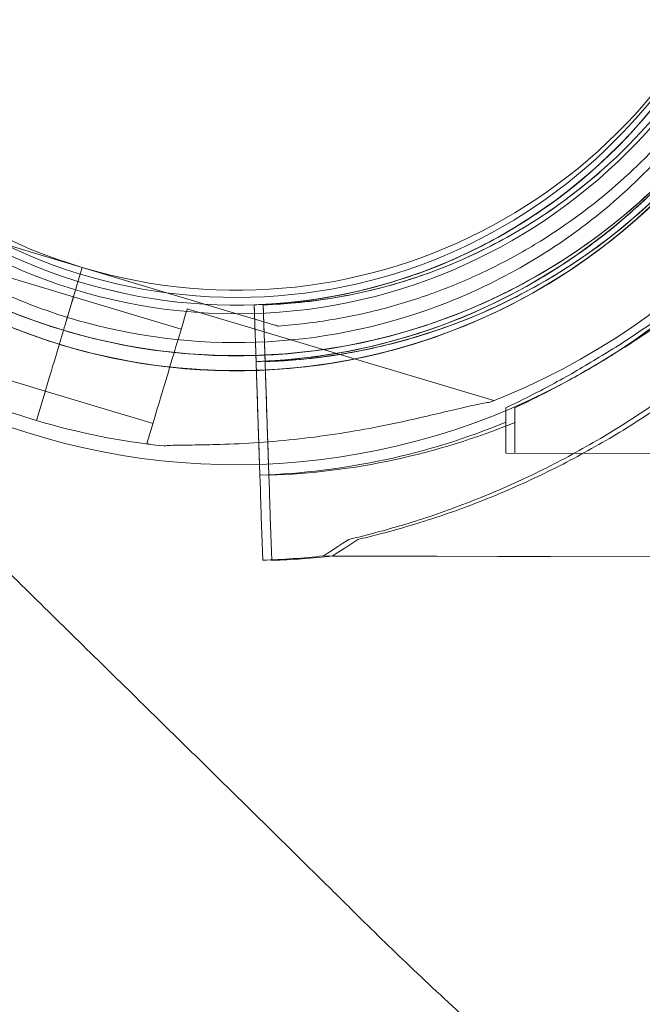
# Model space of a CAD drawing. Units: millimetres. Extents: x 34270 to 45577, y 7568 to 18341.
# Drawn here: x 39702 to 39769, y 11704 to 11809 of the extents above; entities that cross this region are included whole.
import ezdxf

# ---------------------------------------------------------------- set-up
doc = ezdxf.new("R2010")
doc.units = ezdxf.units.MM

# ---------------------------------------------------------------- blocks, each defined once
blk = doc.blocks.new('A$C7E28223C')
at = {"color": 0, "linetype": 'Continuous', "lineweight": 0}
for p, q in [((36409.14, 10214.61), (36409.14, 10214.61)), ((36409.14, 10214.61), (36409.14, 10214.61)), ((36409.14, 10214.61), (36409.14, 10214.61)), ((36410.1, 10214.6), (36410.1, 10214.6)), ((36410.1, 10214.6), (36410.1, 10214.6)), ((36336.66, 10209.66), (36354.68, 10204.26)), ((36354.68, 10204.26), (36336.66, 10209.66)), ((36403.6, 10207.09), (36403.6, 10207.09)), ((36353.75, 10201.13), (36342.25, 10204.57)), ((36354.68, 10204.27), (36352.96, 10198.52)), ((36352.96, 10198.52), (36354.68, 10204.27)), ((36352.96, 10198.52), (36354.68, 10204.26)), ((36354.68, 10204.26), (36352.96, 10198.52)), ((36354.68, 10204.27), (36372.71, 10198.87)), ((36354.68, 10204.27), (36354.68, 10204.27)), ((36372.71, 10198.87), (36354.68, 10204.27)), ((36354.68, 10204.26), (36354.68, 10204.26)), ((36365.24, 10197.69), (36353.74, 10201.13)), ((36398.62, 10190.05), (36365.89, 10199.85)), ((36373.03, 10200.28), (36373.03, 10200.28)), ((36373.03, 10200.28), (36373.03, 10200.28)), ((36373.03, 10200.28), (36373.03, 10200.28)), ((36373.03, 10200.28), (36373.03, 10200.28)), ((36373.03, 10200.28), (36373.2, 10195.22)), ((36373.03, 10200.28), (36373.03, 10200.28)), ((36373.2, 10195.22), (36373.03, 10200.28)), ((36373.99, 10200.27), (36373.99, 10200.27)), ((36373.99, 10200.27), (36374.16, 10195.21)), ((36373.99, 10200.27), (36373.99, 10200.27)), ((36374.16, 10195.21), (36373.99, 10200.27)), ((36375.58, 10198.01), (36375.58, 10198.01)), ((36352.39, 10196.6), (36351.7, 10194.3)), ((36351.7, 10194.3), (36352.39, 10196.6)), ((36351.7, 10194.3), (36352.39, 10196.6)), ((36352.39, 10196.6), (36351.7, 10194.3)), ((36373.64, 10182.11), (36373.13, 10197.28)), ((36373.13, 10197.28), (36373.64, 10182.11)), ((36374.6, 10182.1), (36374.09, 10197.27)), ((36374.09, 10197.27), (36374.6, 10182.1)), ((36350.73, 10191.07), (36339.24, 10194.51)), ((36373.28, 10192.72), (36373.37, 10190.03)), ((36374.24, 10192.71), (36374.33, 10190.03)), ((36349.8, 10187.94), (36350.71, 10190.99)), ((36350.71, 10190.99), (36349.8, 10187.94)), ((36349.8, 10187.94), (36350.71, 10190.99)), ((36350.71, 10190.99), (36349.8, 10187.94)), ((36362.23, 10187.63), (36350.73, 10191.08)), ((36361.85, 10185.4), (36361.58, 10185.48)), ((36373.52, 10185.6), (36373.64, 10182.1)), ((36373.64, 10182.1), (36373.52, 10185.6)), ((36374.48, 10185.59), (36374.6, 10182.1)), ((36374.6, 10182.1), (36374.48, 10185.59)), ((36399.87, 10184.43), (36428.64, 10184.37)), ((36400.83, 10184.43), (36429.6, 10184.37)), ((36373.79, 10177.67), (36373.94, 10173.01)), ((36373.94, 10173.01), (36373.79, 10177.67)), ((36374.75, 10177.67), (36374.9, 10173)), ((36374.9, 10173), (36374.75, 10177.67)), ((36380.42, 10173.48), (36447.44, 10173.33)), ((36381.38, 10173.47), (36448.4, 10173.33))]:
    blk.add_line(p, q, dxfattribs=at)
for centre, radius in [((36951.19, 10838.32), 690), ((36371.19, 10258.32), 59), ((36371.19, 10258.07), 57)]:
    blk.add_circle(centre, radius, dxfattribs=at)
for centre, radius, start, end in [((36371.17, 10259.35), 64.5, 73.3353, 253.3353), ((36371.17, 10259.35), 64.5, 253.3353, 73.3353), ((36371.17, 10259.35), 57.5, 73.3353, 253.3353), ((36371.17, 10259.35), 57.5, 73.3353, 253.3353), ((36371.17, 10259.35), 64.5, 121.8194, 253.3353), ((36371.17, 10259.35), 57.5, 253.3353, 73.3353), ((36371.17, 10259.35), 57.5, 253.3353, 73.3353), ((36371.17, 10259.35), 74.54, 291.2676, 35.4031), ((36371.11, 10257.75), 64.5, 196.6666, 16.6647), ((36371.11, 10257.75), 57.5, 196.6669, 16.6647), ((36371.11, 10257.75), 57.5, 196.6647, 16.6647), ((36371.11, 10257.75), 64.5, 196.6666, 328.1806), ((36371.11, 10257.75), 74.54, 234.5969, 338.7324), ((36371.11, 10257.75), 57.5, 271.9108, 330.0421), ((36371.11, 10257.75), 57.5, 271.9108, 330.0421), ((36372.08, 10257.74), 57.5, 271.9108, 330.0421), ((36372.08, 10257.74), 57.5, 271.9108, 330.0421), ((36371.11, 10257.75), 63.56, 271.9108, 330.0266), ((36372.08, 10257.74), 63.56, 271.9108, 330.0266), ((36371.11, 10257.75), 63.56, 271.9108, 311.3958), ((36372.08, 10257.74), 63.56, 271.9108, 311.3958), ((36371.17, 10259.35), 64.5, 253.3353, 301.8194), ((36371.17, 10259.35), 74.54, 242.6605, 253.3353), ((36371.17, 10259.35), 74.54, 253.3353, 264.0102), ((36371.11, 10257.75), 75.69, 271.9108, 292.3348), ((36372.08, 10257.74), 75.69, 271.9108, 292.3348), ((36371.11, 10257.75), 84.78, 271.9108, 276.3028), ((36372.08, 10257.74), 84.78, 271.9108, 276.3028)]:
    blk.add_arc(centre, radius, start, end, dxfattribs=at)
at = {"color": 0, "linetype": 'Continuous', "lineweight": 0, "extrusion": (0, 0, -1)}
for centre, major_axis, start_param, end_param in [((36352.24, 10196.1), (1.51, 5.03), 0, 1.070503), ((36352.24, 10196.1), (1.51, 5.03), 0, 1.070503), ((36373.13, 10197.28), (-0.1, 3), 0, 1.570796), ((36373.13, 10197.28), (-0.1, 3), 0, 1.570796), ((36374.09, 10197.27), (-0.1, 3), 0, 1.570796), ((36352.96, 10198.52), (-0.287, -0.958), 0, 1.570796), ((36352.96, 10198.52), (-0.287, -0.958), 0, 1.570796), ((36373.2, 10195.22), (0.033, -0.999), 0, 1.570796), ((36373.2, 10195.22), (0.033, -0.999), 0, 1.570796), ((36374.16, 10195.21), (0.033, -0.999), 0, 1.570796), ((36399.89, 10194.43), (-0.02, -10), -1.029953, 0), ((36399.89, 10194.43), (-0.02, -10), -1.029953, 0), ((36400.85, 10194.43), (-0.02, -10), -1.029953, 0), ((36373.64, 10182.11), (0.15, -4.5), -1.570796, -0.165149), ((36373.64, 10182.11), (0.15, -4.5), -1.570796, -0.165149), ((36374.6, 10182.1), (0.15, -4.5), -1.570796, -0.165149)]:
    blk.add_ellipse(centre, major_axis=major_axis, ratio=0.000001, start_param=start_param, end_param=end_param, dxfattribs=at)
at = {"color": 0, "linetype": 'Continuous', "lineweight": 0}
for centre, major_axis, start_param, end_param in [((36363.73, 10192.66), (-2.15, -7.18), 0, 3.141593), ((36352.39, 10196.6), (0.287, 0.958), -1.570796, 0), ((36352.39, 10196.6), (0.287, 0.958), -1.570796, 0), ((36351.7, 10194.3), (-1, -3.35), 0.165149, 1.570796), ((36351.7, 10194.3), (-1, -3.35), 0.165149, 1.570796), ((36373.37, 10190.03), (0.15, -4.5), -1.570796, -0.165149), ((36373.37, 10190.03), (0.15, -4.5), -1.570796, -0.165149), ((36374.33, 10190.03), (0.15, -4.5), -1.570796, -0.165149), ((36412.48, 10194.41), (-32.05, -20.93), -0.413225, 0), ((36412.48, 10194.41), (-32.05, -20.93), -0.413225, 0), ((36413.44, 10194.4), (-32.05, -20.93), -0.413225, 0)]:
    blk.add_ellipse(centre, major_axis=major_axis, ratio=0.000001, start_param=start_param, end_param=end_param, dxfattribs=at)
for points, knots in [([(32283.59, 9053.15), (32107.15, 9664.23), (31439.35, 10767.32), (32402.13, 13495.96), (34422.54, 15118.8), (36944.37, 16777.78), (38365.58, 15736.28), (39655.2, 15122.84), (41413.5, 14831.87), (41519.18, 12592.19), (42434.27, 10890.43), (41570.47, 8301.51), (39061.32, 7305.58), (36691.28, 5824.19), (34637.53, 6278.45), (32504.67, 6923.9), (32478.32, 8378.71), (32283.59, 9053.15)], [0, 0, 0, 0, 1818.415323, 3737.332267, 7871.853678, 9874.89739, 11766.18673, 12493.010948, 14287.310749, 16331.476476, 18249.73724, 20021.475056, 23679.230103, 25931.315072, 28050.491281, 29860.106321, 31867.10475, 31867.10475, 31867.10475, 31867.10475]), ([(36389.67, 10321.14), (36396.26, 10319.17), (36402.53, 10316.13), (36413.8, 10308.24), (36418.8, 10303.39), (36427.02, 10292.35), (36430.23, 10286.17), (36434.56, 10273.11), (36435.67, 10266.23), (36435.67, 10252.47), (36434.56, 10245.59), (36430.23, 10232.53), (36427.01, 10226.35), (36418.79, 10215.31), (36413.8, 10210.46), (36407.18, 10205.83), (36406.19, 10205.17), (36405.18, 10204.54)], [0.290854, 0.290854, 0.290854, 0.290854, 0.610854, 0.610854, 0.930854, 0.930854, 1.250854, 1.250854, 1.570854, 1.570854, 1.890854, 1.890854, 2.210854, 2.210854, 2.530854, 2.530854, 2.586239, 2.586239, 2.586239, 2.586239]), ([(36352.68, 10197.56), (36346.08, 10199.53), (36339.81, 10202.57), (36328.54, 10210.46), (36323.54, 10215.31), (36315.33, 10226.35), (36312.11, 10232.53), (36307.78, 10245.59), (36306.67, 10252.47), (36306.67, 10266.23), (36307.78, 10273.11), (36312.11, 10286.17), (36315.33, 10292.35), (36323.55, 10303.39), (36328.55, 10308.24), (36335.16, 10312.87), (36336.15, 10313.53), (36337.17, 10314.16)], [3.432446, 3.432446, 3.432446, 3.432446, 3.752446, 3.752446, 4.072446, 4.072446, 4.392446, 4.392446, 4.712446, 4.712446, 5.032446, 5.032446, 5.352446, 5.352446, 5.672446, 5.672446, 5.727832, 5.727832, 5.727832, 5.727832]), ([(36408.56, 10308.18), (36413.77, 10304.19), (36418.33, 10299.36), (36425.71, 10288.51), (36428.53, 10282.5), (36432.12, 10269.88), (36432.89, 10263.28), (36432.33, 10250.17), (36431, 10243.66), (36426.34, 10231.4), (36423.03, 10225.64), (36414.75, 10215.46), (36409.79, 10211.04), (36404.04, 10207.37), (36403.82, 10207.23), (36403.6, 10207.09)], [0.653506, 0.653506, 0.653506, 0.653506, 0.973506, 0.973506, 1.293506, 1.293506, 1.613506, 1.613506, 1.933506, 1.933506, 2.253506, 2.253506, 2.573506, 2.573506, 2.586239, 2.586239, 2.586239, 2.586239]), ([(36425.92, 10223.74), (36422.29, 10217.89), (36417.72, 10212.63), (36407.16, 10203.82), (36401.16, 10200.26), (36388.36, 10195.22), (36381.55, 10193.73), (36367.82, 10192.96), (36360.89, 10193.69), (36347.61, 10197.29), (36341.26, 10200.16), (36329.78, 10207.75), (36324.66, 10212.47), (36316.15, 10223.29), (36312.77, 10229.39), (36310.04, 10236.98), (36309.66, 10238.11), (36309.32, 10239.25)], [0.555353, 0.555353, 0.555353, 0.555353, 0.875353, 0.875353, 1.195353, 1.195353, 1.515353, 1.515353, 1.835353, 1.835353, 2.155353, 2.155353, 2.475353, 2.475353, 2.795353, 2.795353, 2.850705, 2.850705, 2.850705, 2.850705]), ([(36426.17, 10225.99), (36425.49, 10224.8), (36424.76, 10223.63), (36423.23, 10221.33), (36422.43, 10220.21), (36420.75, 10218.02), (36419.88, 10216.96), (36418.07, 10214.88), (36417.13, 10213.87), (36415.18, 10211.92), (36414.18, 10210.98), (36413.14, 10210.06)], [2.0939303, 2.0939303, 2.0939303, 2.0939303, 2.1589643, 2.1589643, 2.2239983, 2.2239983, 2.2890323, 2.2890323, 2.3540663, 2.3540663, 2.4191003, 2.4191003, 2.4191003, 2.4191003]), ([(36427.14, 10225.98), (36426.45, 10224.79), (36425.72, 10223.62), (36424.19, 10221.33), (36423.39, 10220.21), (36421.71, 10218.02), (36420.84, 10216.95), (36419.03, 10214.87), (36418.09, 10213.87), (36416.14, 10211.91), (36415.14, 10210.97), (36414.11, 10210.06)], [2.0939303, 2.0939303, 2.0939303, 2.0939303, 2.1589643, 2.1589643, 2.2239983, 2.2239983, 2.2890323, 2.2890323, 2.3540663, 2.3540663, 2.4191003, 2.4191003, 2.4191003, 2.4191003]), ([(36423.37, 10225.32), (36419.91, 10219.75), (36415.55, 10214.73), (36405.48, 10206.33), (36399.77, 10202.94), (36387.56, 10198.13), (36381.07, 10196.7), (36367.97, 10195.98), (36361.36, 10196.67), (36348.7, 10200.1), (36342.64, 10202.84), (36331.7, 10210.08), (36326.82, 10214.58), (36322.6, 10219.94), (36322.44, 10220.15), (36322.28, 10220.36)], [0.555353, 0.555353, 0.555353, 0.555353, 0.875353, 0.875353, 1.195353, 1.195353, 1.515353, 1.515353, 1.835353, 1.835353, 2.155353, 2.155353, 2.475353, 2.475353, 2.488087, 2.488087, 2.488087, 2.488087]), ([(36409.14, 10214.61), (36407.16, 10212.86), (36405.05, 10211.25), (36400.65, 10208.34), (36398.34, 10207.03), (36393.58, 10204.75), (36391.12, 10203.77), (36386.08, 10202.17), (36383.51, 10201.54), (36378.31, 10200.64), (36375.67, 10200.37), (36373.03, 10200.28)], [2.4191003, 2.4191003, 2.4191003, 2.4191003, 2.5569288, 2.5569288, 2.6947574, 2.6947574, 2.8325859, 2.8325859, 2.9704144, 2.9704144, 3.1082429, 3.1082429, 3.1082429, 3.1082429]), ([(36410.1, 10214.6), (36408.12, 10212.86), (36406.01, 10211.25), (36401.61, 10208.33), (36399.3, 10207.03), (36394.54, 10204.74), (36392.08, 10203.77), (36387.05, 10202.16), (36384.47, 10201.53), (36379.27, 10200.63), (36376.63, 10200.36), (36373.99, 10200.27)], [2.4191003, 2.4191003, 2.4191003, 2.4191003, 2.5569288, 2.5569288, 2.6947574, 2.6947574, 2.8325859, 2.8325859, 2.9704144, 2.9704144, 3.1082429, 3.1082429, 3.1082429, 3.1082429]), ([(36383.12, 10175.24), (36383.83, 10175.41), (36384.54, 10175.58), (36386.27, 10176.03), (36387.29, 10176.31), (36389.35, 10176.91), (36390.38, 10177.23), (36393.49, 10178.26), (36395.57, 10179.03), (36399.74, 10180.74), (36401.82, 10181.68), (36405.93, 10183.73), (36407.97, 10184.84), (36411.98, 10187.2), (36413.94, 10188.46), (36417.77, 10191.1), (36419.64, 10192.49), (36423.26, 10195.36), (36425.01, 10196.84), (36427.94, 10199.46), (36429.19, 10200.63), (36431.03, 10202.42), (36431.64, 10203.02), (36432.83, 10204.22), (36433.41, 10204.81), (36434.55, 10205.99), (36435.1, 10206.57), (36436.17, 10207.69), (36436.68, 10208.24), (36437.67, 10209.29), (36438.14, 10209.8), (36439.03, 10210.75), (36439.46, 10211.2), (36440.45, 10212.23), (36441.02, 10212.8), (36441.64, 10213.4), (36441.74, 10213.49), (36441.83, 10213.58)], [4.406824, 4.406824, 4.406824, 4.406824, 6.858791, 6.858791, 10.288186, 10.288186, 13.717582, 13.717582, 20.576373, 20.576373, 27.435164, 27.435164, 34.293955, 34.293955, 41.152746, 41.152746, 48.011537, 48.011537, 54.870328, 54.870328, 59.883141, 59.883141, 62.389548, 62.389548, 64.895955, 64.895955, 67.402361, 67.402361, 69.908768, 69.908768, 72.415175, 72.415175, 74.921582, 74.921582, 78.596864, 78.596864, 79.267384, 79.267384, 79.267384, 79.267384]), ([(36441.83, 10213.58), (36441.74, 10213.49), (36441.64, 10213.4), (36441.02, 10212.8), (36440.45, 10212.23), (36439.46, 10211.2), (36439.03, 10210.75), (36438.14, 10209.8), (36437.67, 10209.29), (36436.68, 10208.24), (36436.17, 10207.69), (36435.1, 10206.57), (36434.55, 10205.99), (36433.41, 10204.81), (36432.83, 10204.22), (36431.64, 10203.02), (36431.03, 10202.42), (36429.19, 10200.63), (36427.94, 10199.46), (36425.01, 10196.84), (36423.26, 10195.36), (36419.64, 10192.49), (36417.77, 10191.1), (36413.94, 10188.46), (36411.98, 10187.2), (36407.97, 10184.84), (36405.93, 10183.73), (36401.82, 10181.68), (36399.74, 10180.74), (36395.57, 10179.03), (36393.49, 10178.26), (36390.38, 10177.23), (36389.35, 10176.91), (36387.29, 10176.31), (36386.27, 10176.03), (36384.54, 10175.58), (36383.83, 10175.41), (36383.12, 10175.24)], [105.624581, 105.624581, 105.624581, 105.624581, 106.295101, 106.295101, 109.970384, 109.970384, 112.47679, 112.47679, 114.983197, 114.983197, 117.489604, 117.489604, 119.996011, 119.996011, 122.502417, 122.502417, 125.008824, 125.008824, 130.021638, 130.021638, 136.880429, 136.880429, 143.73922, 143.73922, 150.59801, 150.59801, 157.456801, 157.456801, 164.315592, 164.315592, 171.174383, 171.174383, 174.603779, 174.603779, 178.033174, 178.033174, 180.485141, 180.485141, 180.485141, 180.485141]), ([(36384.08, 10175.23), (36384.79, 10175.4), (36385.5, 10175.58), (36387.23, 10176.02), (36388.25, 10176.3), (36390.31, 10176.91), (36391.34, 10177.23), (36394.45, 10178.25), (36396.53, 10179.02), (36400.7, 10180.73), (36402.78, 10181.68), (36406.9, 10183.73), (36408.93, 10184.83), (36412.94, 10187.2), (36414.9, 10188.46), (36418.73, 10191.1), (36420.6, 10192.48), (36424.22, 10195.35), (36425.97, 10196.84), (36428.9, 10199.45), (36430.15, 10200.63), (36431.99, 10202.41), (36432.6, 10203.01), (36433.79, 10204.21), (36434.37, 10204.81), (36435.51, 10205.98), (36436.06, 10206.56), (36437.13, 10207.69), (36437.64, 10208.23), (36438.63, 10209.29), (36439.1, 10209.79), (36440, 10210.74), (36440.42, 10211.19), (36441.41, 10212.22), (36441.98, 10212.8), (36442.61, 10213.4), (36442.7, 10213.49), (36442.79, 10213.57)], [4.406824, 4.406824, 4.406824, 4.406824, 6.858791, 6.858791, 10.288186, 10.288186, 13.717582, 13.717582, 20.576373, 20.576373, 27.435164, 27.435164, 34.293955, 34.293955, 41.152746, 41.152746, 48.011537, 48.011537, 54.870328, 54.870328, 59.883141, 59.883141, 62.389548, 62.389548, 64.895955, 64.895955, 67.402361, 67.402361, 69.908768, 69.908768, 72.415175, 72.415175, 74.921582, 74.921582, 78.596864, 78.596864, 79.267384, 79.267384, 79.267384, 79.267384]), ([(36442.79, 10213.57), (36442.7, 10213.49), (36442.61, 10213.4), (36441.98, 10212.8), (36441.41, 10212.22), (36440.42, 10211.19), (36440, 10210.74), (36439.1, 10209.79), (36438.63, 10209.29), (36437.64, 10208.23), (36437.13, 10207.69), (36436.06, 10206.56), (36435.51, 10205.98), (36434.37, 10204.81), (36433.79, 10204.21), (36432.6, 10203.01), (36431.99, 10202.41), (36430.15, 10200.63), (36428.9, 10199.45), (36425.97, 10196.84), (36424.22, 10195.35), (36420.6, 10192.48), (36418.73, 10191.1), (36414.9, 10188.46), (36412.94, 10187.2), (36408.93, 10184.83), (36406.9, 10183.73), (36402.78, 10181.68), (36400.7, 10180.73), (36396.53, 10179.02), (36394.45, 10178.25), (36391.34, 10177.23), (36390.31, 10176.91), (36388.25, 10176.3), (36387.23, 10176.02), (36385.5, 10175.58), (36384.79, 10175.4), (36384.08, 10175.23)], [105.624581, 105.624581, 105.624581, 105.624581, 106.295101, 106.295101, 109.970384, 109.970384, 112.47679, 112.47679, 114.983197, 114.983197, 117.489604, 117.489604, 119.996011, 119.996011, 122.502417, 122.502417, 125.008824, 125.008824, 130.021638, 130.021638, 136.880429, 136.880429, 143.73922, 143.73922, 150.59801, 150.59801, 157.456801, 157.456801, 164.315592, 164.315592, 171.174383, 171.174383, 174.603779, 174.603779, 178.033174, 178.033174, 180.485141, 180.485141, 180.485141, 180.485141]), ([(36413.14, 10210.06), (36410.95, 10208.13), (36408.63, 10206.35), (36403.76, 10203.13), (36401.21, 10201.69), (36395.95, 10199.16), (36393.23, 10198.08), (36387.66, 10196.31), (36384.82, 10195.61), (36379.06, 10194.62), (36376.15, 10194.32), (36373.23, 10194.22)], [2.4191003, 2.4191003, 2.4191003, 2.4191003, 2.5569288, 2.5569288, 2.6947574, 2.6947574, 2.8325859, 2.8325859, 2.9704144, 2.9704144, 3.1082429, 3.1082429, 3.1082429, 3.1082429]), ([(36414.11, 10210.06), (36411.91, 10208.13), (36409.59, 10206.35), (36404.72, 10203.12), (36402.17, 10201.68), (36396.91, 10199.16), (36394.19, 10198.08), (36388.62, 10196.3), (36385.78, 10195.6), (36380.03, 10194.61), (36377.11, 10194.31), (36374.19, 10194.21)], [2.4191003, 2.4191003, 2.4191003, 2.4191003, 2.5569288, 2.5569288, 2.6947574, 2.6947574, 2.8325859, 2.8325859, 2.9704144, 2.9704144, 3.1082429, 3.1082429, 3.1082429, 3.1082429]), ([(36403.6, 10207.09), (36401.91, 10206.05), (36400.18, 10205.08), (36396.62, 10203.33), (36394.8, 10202.54), (36391.09, 10201.13), (36389.2, 10200.52), (36385.38, 10199.48), (36383.44, 10199.05), (36379.53, 10198.39), (36377.56, 10198.15), (36375.58, 10198.01)], [2.5862393, 2.5862393, 2.5862393, 2.5862393, 2.6829503, 2.6829503, 2.7796614, 2.7796614, 2.8763725, 2.8763725, 2.9730835, 2.9730835, 3.0697946, 3.0697946, 3.0697946, 3.0697946]), ([(36405.18, 10204.54), (36402.09, 10202.63), (36398.83, 10200.97), (36392.09, 10198.23), (36388.6, 10197.14), (36381.5, 10195.58), (36377.88, 10195.1), (36370.61, 10194.75), (36366.96, 10194.89), (36359.73, 10195.77), (36356.16, 10196.52), (36352.67, 10197.56)], [2.5862393, 2.5862393, 2.5862393, 2.5862393, 2.7554807, 2.7554807, 2.9247221, 2.9247221, 3.0939636, 3.0939636, 3.263205, 3.263205, 3.4324464, 3.4324464, 3.4324464, 3.4324464]), ([(36399.88, 10189.29), (36401.08, 10189.85), (36402.32, 10190.46), (36405.17, 10191.95), (36406.79, 10192.85), (36409.97, 10194.73), (36411.54, 10195.7), (36414.53, 10197.67), (36415.96, 10198.65), (36417.81, 10199.95), (36418.34, 10200.33), (36419.39, 10201.08), (36419.91, 10201.45), (36420.91, 10202.15), (36421.39, 10202.49), (36422.27, 10203.09), (36422.67, 10203.35), (36423.27, 10203.73), (36423.5, 10203.86), (36423.93, 10204.1), (36424.13, 10204.2), (36424.48, 10204.33), (36424.63, 10204.37), (36424.76, 10204.38), (36424.77, 10204.38), (36424.79, 10204.38)], [1.133895, 1.133895, 1.133895, 1.133895, 5.170834, 5.170834, 10.341667, 10.341667, 15.512501, 15.512501, 20.683335, 20.683335, 22.695592, 22.695592, 24.707849, 24.707849, 26.720107, 26.720107, 28.732364, 28.732364, 30.071109, 30.071109, 31.409853, 31.409853, 32.748597, 32.748597, 32.932098, 32.932098, 32.932098, 32.932098]), ([(36400.84, 10189.28), (36402.04, 10189.85), (36403.28, 10190.46), (36406.13, 10191.94), (36407.75, 10192.84), (36410.93, 10194.72), (36412.5, 10195.7), (36415.49, 10197.66), (36416.92, 10198.64), (36418.77, 10199.94), (36419.3, 10200.32), (36420.35, 10201.07), (36420.88, 10201.44), (36421.87, 10202.15), (36422.35, 10202.48), (36423.23, 10203.08), (36423.63, 10203.35), (36424.23, 10203.72), (36424.46, 10203.86), (36424.9, 10204.09), (36425.09, 10204.19), (36425.44, 10204.33), (36425.59, 10204.37), (36425.72, 10204.38), (36425.73, 10204.38), (36425.75, 10204.38)], [1.133895, 1.133895, 1.133895, 1.133895, 5.170834, 5.170834, 10.341667, 10.341667, 15.512501, 15.512501, 20.683335, 20.683335, 22.695592, 22.695592, 24.707849, 24.707849, 26.720107, 26.720107, 28.732364, 28.732364, 30.071109, 30.071109, 31.409853, 31.409853, 32.748597, 32.748597, 32.932098, 32.932098, 32.932098, 32.932098]), ([(36384.05, 10135.12), (36382.81, 10136.35), (36381.55, 10137.6), (36376.28, 10142.79), (36372.17, 10146.84), (36363.77, 10155.09), (36359.48, 10159.29), (36350.81, 10167.8), (36346.44, 10172.11), (36337.68, 10180.75), (36333.29, 10185.08), (36324.6, 10193.7), (36320.3, 10197.98), (36315.91, 10202.37), (36315.74, 10202.53), (36315.57, 10202.7)], [191.78124, 191.78124, 191.78124, 191.78124, 197.486772, 197.486772, 215.391981, 215.391981, 233.29719, 233.29719, 251.202399, 251.202399, 269.107608, 269.107608, 287.012818, 287.012818, 287.72549, 287.72549, 287.72549, 287.72549]), ([(36375.58, 10198.01), (36375.58, 10198.01), (36375.57, 10198.01), (36375.55, 10198.02), (36375.52, 10198.03), (36375.45, 10198.05), (36375.39, 10198.07), (36375.26, 10198.11), (36375.19, 10198.13), (36374.95, 10198.2), (36374.76, 10198.26), (36374.36, 10198.37), (36374.16, 10198.44), (36373.53, 10198.62), (36373.1, 10198.75), (36372.71, 10198.87)], [0, 0, 0, 0, 0.115927, 0.115927, 0.255237, 0.255237, 0.491112, 0.491112, 0.726988, 0.726988, 1.340541, 1.340541, 1.954094, 1.954094, 3.1812, 3.1812, 3.1812, 3.1812]), ([(36372.71, 10198.87), (36373.1, 10198.75), (36373.53, 10198.62), (36374.16, 10198.44), (36374.36, 10198.37), (36374.76, 10198.26), (36374.95, 10198.2), (36375.19, 10198.13), (36375.26, 10198.11), (36375.39, 10198.07), (36375.45, 10198.05), (36375.52, 10198.03), (36375.55, 10198.02), (36375.57, 10198.01), (36375.58, 10198.01), (36375.58, 10198.01)], [-3.1812, -3.1812, -3.1812, -3.1812, -1.954094, -1.954094, -1.340541, -1.340541, -0.726988, -0.726988, -0.491112, -0.491112, -0.255237, -0.255237, -0.115927, -0.115927, 0, 0, 0, 0]), ([(36363.39, 10185.22), (36363.41, 10185.22), (36363.43, 10185.23), (36363.62, 10185.25), (36363.87, 10185.27), (36364.43, 10185.29), (36364.8, 10185.3), (36365.57, 10185.31), (36365.98, 10185.31), (36367.24, 10185.33), (36368.11, 10185.34), (36370.2, 10185.4), (36371.57, 10185.45), (36374.39, 10185.63), (36375.85, 10185.75), (36378.76, 10186.07), (36380.23, 10186.26), (36383.09, 10186.69), (36384.49, 10186.93), (36386.74, 10187.36), (36387.69, 10187.56), (36389.6, 10187.97), (36390.56, 10188.19), (36392.43, 10188.62), (36393.34, 10188.84), (36395.04, 10189.24), (36395.83, 10189.43), (36396.88, 10189.66), (36397.23, 10189.73), (36397.78, 10189.83), (36398.01, 10189.86), (36398.21, 10189.89)], [0.834091, 0.834091, 0.834091, 0.834091, 0.923404, 0.923404, 1.846807, 1.846807, 3.113418, 3.113418, 4.38003, 4.38003, 6.913252, 6.913252, 10.995476, 10.995476, 15.0777, 15.0777, 19.159924, 19.159924, 23.242148, 23.242148, 26.040521, 26.040521, 28.838895, 28.838895, 31.637268, 31.637268, 34.435642, 34.435642, 35.813659, 35.813659, 36.832291, 36.832291, 36.832291, 36.832291]), ([(36446.84, 10083.51), (36442.43, 10086.54), (36438.05, 10089.66), (36428.47, 10096.72), (36423.3, 10100.69), (36413.23, 10108.76), (36408.33, 10112.86), (36398.9, 10121.08), (36394.36, 10125.21), (36387.99, 10131.26), (36386, 10133.19), (36384.05, 10135.12)], [341.03339, 341.03339, 341.03339, 341.03339, 356.653073, 356.653073, 375.665976, 375.665976, 394.678878, 394.678878, 413.691781, 413.691781, 422.667374, 422.667374, 422.667374, 422.667374])]:
    blk.add_open_spline(points, degree=3, knots=knots, dxfattribs=at)
for points in [[(36399.88, 10189.29), (36399.88, 10188.52), (36399.88, 10187.74)], [(36400.84, 10189.28), (36400.84, 10188.51), (36400.84, 10187.73)]]:
    blk.add_rational_spline(points, [1, 1.00005333467, 1], degree=2, dxfattribs=at)
for points in [[(36399.88, 10189.29), (36399.88, 10189.29), (36399.88, 10189.29), (36399.88, 10189.29)], [(36400.84, 10189.28), (36400.84, 10189.28), (36400.84, 10189.28), (36400.84, 10189.28)]]:
    blk.add_open_spline(points, degree=3, dxfattribs=at)

msp = doc.modelspace()

# ---------------------------------------------------------------- block references
msp.add_blockref('A$C7E28223C', (3354.158, 1578.712, 5753.447))

doc.saveas('drawing.dxf')
